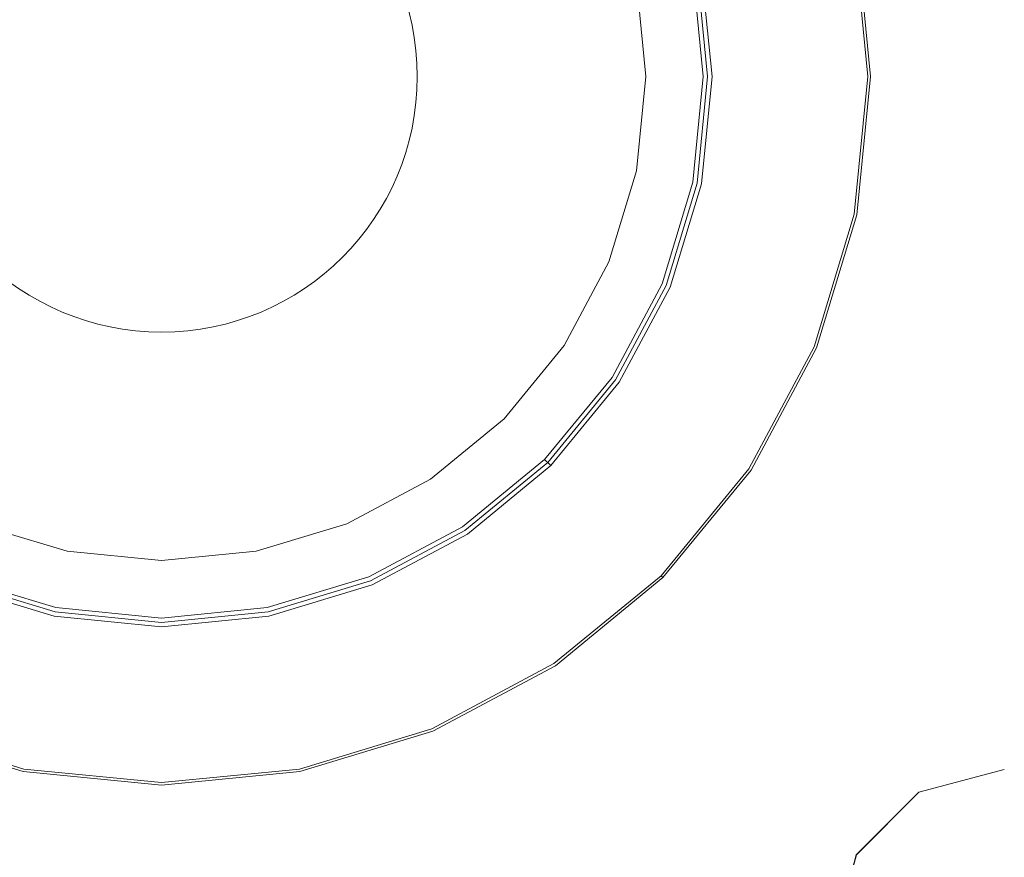
# Model space of a CAD drawing. Extents: x -149 to 749, y -600 to 0.
# Drawn here: x 108 to 147, y -171 to -138 of the extents above; entities that cross this region are included whole.
import ezdxf

# ---------------------------------------------------------------- set-up
doc = ezdxf.new("R2010")
doc.units = 0
doc.header["$MEASUREMENT"] = 0
for name, color, linetype in [('_ILUMIN_', 253, 'Continuous'), ('LAMPKA', 219, 'Continuous'), ('OKAP', 253, 'Continuous'), ('SPOT', 7, 'Continuous'), ('SZKLO', 155, 'Continuous')]:
    doc.layers.add(name, color=color, linetype=linetype)

msp = doc.modelspace()

# ---------------------------------------------------------------- linework, layer by layer
at = {"layer": '_ILUMIN_', "lineweight": 0}
for points, invisible_edges in [([(110.823, -125.81, 16.984), (99.14, -143.295, 16.984), (101.36, -132.132, 16.984), (110.823, -125.81, 16.984)], 15), ([(110.823, -125.81, 16.984), (116.625, -154.978, 16.984), (99.14, -143.295, 16.984), (110.823, -125.81, 16.984)], 15), ([(116.625, -154.978, 16.984), (110.823, -125.81, 16.984), (128.308, -137.493, 16.984), (116.625, -154.978, 16.984)], 15), ([(132.299, -136.699, 17.626), (132.663, -140.394, 17.626), (131.724, -140.394, 17.383), (131.378, -136.882, 17.383)], 14), ([(131.378, -136.882, 17.383), (131.724, -140.394, 17.383), (130.17, -140.394, 17.101), (129.854, -137.185, 17.101)], 15), ([(129.854, -137.185, 17.101), (130.17, -140.394, 17.101), (128.594, -140.394, 16.984), (128.308, -137.493, 16.984)], 15), ([(116.625, -154.978, 16.984), (128.308, -137.493, 16.984), (126.088, -148.655, 16.984), (116.625, -154.978, 16.984)], 15), ([(126.088, -148.655, 16.984), (128.308, -137.493, 16.984), (128.308, -143.295, 16.984), (126.088, -148.655, 16.984)], 15), ([(128.308, -143.295, 16.984), (128.308, -137.493, 16.984), (128.594, -140.394, 16.984), (128.308, -143.295, 16.984)], 15), ([(130.17, -140.394, 17.101), (129.854, -143.602, 17.101), (128.308, -143.295, 16.984), (128.594, -140.394, 16.984)], 15), ([(131.724, -140.394, 17.383), (131.378, -143.905, 17.383), (129.854, -143.602, 17.101), (130.17, -140.394, 17.101)], 15), ([(132.663, -140.394, 17.626), (132.299, -144.088, 17.626), (131.378, -143.905, 17.383), (131.724, -140.394, 17.383)], 14), ([(99.14, -143.295, 16.984), (116.625, -154.978, 16.984), (105.463, -152.758, 16.984), (99.14, -143.295, 16.984)], 15), ([(126.088, -148.655, 16.984), (128.308, -143.295, 16.984), (127.462, -146.084, 16.984), (126.088, -148.655, 16.984)], 15), ([(129.854, -143.602, 17.101), (128.918, -146.687, 17.101), (127.462, -146.084, 16.984), (128.308, -143.295, 16.984)], 15), ([(131.378, -143.905, 17.383), (130.354, -147.282, 17.383), (128.918, -146.687, 17.101), (129.854, -143.602, 17.101)], 15), ([(132.299, -144.088, 17.626), (131.221, -147.641, 17.626), (130.354, -147.282, 17.383), (131.378, -143.905, 17.383)], 14), ([(128.918, -146.687, 17.101), (127.398, -149.53, 17.101), (126.088, -148.655, 16.984), (127.462, -146.084, 16.984)], 15), ([(130.354, -147.282, 17.383), (128.691, -150.394, 17.383), (127.398, -149.53, 17.101), (128.918, -146.687, 17.101)], 15), ([(131.221, -147.641, 17.626), (129.471, -150.915, 17.626), (128.691, -150.394, 17.383), (130.354, -147.282, 17.383)], 14), ([(116.625, -154.978, 16.984), (126.088, -148.655, 16.984), (121.986, -152.758, 16.984), (116.625, -154.978, 16.984)], 15), ([(121.986, -152.758, 16.984), (126.088, -148.655, 16.984), (124.239, -150.908, 16.984), (121.986, -152.758, 16.984)], 15), ([(127.398, -149.53, 17.101), (125.353, -152.022, 17.101), (124.239, -150.908, 16.984), (126.088, -148.655, 16.984)], 15), ([(128.691, -150.394, 17.383), (126.452, -153.122, 17.383), (125.353, -152.022, 17.101), (127.398, -149.53, 17.101)], 15), ([(129.471, -150.915, 17.626), (127.116, -153.785, 17.626), (126.452, -153.122, 17.383), (128.691, -150.394, 17.383)], 14), ([(125.353, -152.022, 17.101), (122.861, -154.068, 17.101), (121.986, -152.758, 16.984), (124.239, -150.908, 16.984)], 15), ([(126.452, -153.122, 17.383), (123.724, -155.36, 17.383), (122.861, -154.068, 17.101), (125.353, -152.022, 17.101)], 15), ([(105.463, -152.758, 16.984), (110.823, -154.978, 16.984), (108.034, -154.132, 16.984), (105.463, -152.758, 16.984)], 15), ([(105.463, -152.758, 16.984), (116.625, -154.978, 16.984), (110.823, -154.978, 16.984), (105.463, -152.758, 16.984)], 15), ([(116.625, -154.978, 16.984), (121.986, -152.758, 16.984), (119.415, -154.132, 16.984), (116.625, -154.978, 16.984)], 15), ([(122.861, -154.068, 17.101), (120.018, -155.587, 17.101), (119.415, -154.132, 16.984), (121.986, -152.758, 16.984)], 15), ([(127.116, -153.785, 17.626), (124.246, -156.141, 17.626), (123.724, -155.36, 17.383), (126.452, -153.122, 17.383)], 14), ([(110.516, -156.523, 17.101), (107.431, -155.587, 17.101), (108.034, -154.132, 16.984), (110.823, -154.978, 16.984)], 15), ([(120.018, -155.587, 17.101), (116.933, -156.523, 17.101), (116.625, -154.978, 16.984), (119.415, -154.132, 16.984)], 15), ([(123.724, -155.36, 17.383), (120.613, -157.023, 17.383), (120.018, -155.587, 17.101), (122.861, -154.068, 17.101)], 15), ([(113.724, -156.839, 17.101), (110.516, -156.523, 17.101), (110.823, -154.978, 16.984), (113.724, -155.264, 16.984)], 15), ([(110.823, -154.978, 16.984), (116.625, -154.978, 16.984), (113.724, -155.264, 16.984), (110.823, -154.978, 16.984)], 15), ([(116.933, -156.523, 17.101), (113.724, -156.839, 17.101), (113.724, -155.264, 16.984), (116.625, -154.978, 16.984)], 15), ([(124.246, -156.141, 17.626), (120.972, -157.891, 17.626), (120.613, -157.023, 17.383), (123.724, -155.36, 17.383)], 14), ([(110.213, -158.048, 17.383), (106.836, -157.023, 17.383), (107.431, -155.587, 17.101), (110.516, -156.523, 17.101)], 15), ([(120.613, -157.023, 17.383), (117.236, -158.048, 17.383), (116.933, -156.523, 17.101), (120.018, -155.587, 17.101)], 15), ([(113.724, -158.394, 17.383), (110.213, -158.048, 17.383), (110.516, -156.523, 17.101), (113.724, -156.839, 17.101)], 15), ([(117.236, -158.048, 17.383), (113.724, -158.394, 17.383), (113.724, -156.839, 17.101), (116.933, -156.523, 17.101)], 15), ([(110.03, -158.968, 17.626), (106.477, -157.891, 17.626), (106.836, -157.023, 17.383), (110.213, -158.048, 17.383)], 14), ([(120.972, -157.891, 17.626), (117.419, -158.968, 17.626), (117.236, -158.048, 17.383), (120.613, -157.023, 17.383)], 14), ([(113.724, -159.332, 17.626), (110.03, -158.968, 17.626), (110.213, -158.048, 17.383), (113.724, -158.394, 17.383)], 14), ([(117.419, -158.968, 17.626), (113.724, -159.332, 17.626), (113.724, -158.394, 17.383), (117.236, -158.048, 17.383)], 14)]:
    msp.add_3dface(points, dxfattribs=dict(at, invisible_edges=invisible_edges))
at = {"layer": 'LAMPKA', "lineweight": 0}
for points, invisible_edges in [([(103.113, -166.011, 19.267), (124.335, -114.777, 19.267), (88.107, -129.783, 19.267), (103.113, -166.011, 19.267)], 15), ([(124.335, -114.777, 19.267), (103.113, -166.011, 19.267), (139.341, -151.005, 19.267), (124.335, -114.777, 19.267)], 15), ([(124.335, -114.777, 19.267), (139.341, -151.005, 19.267), (139.341, -129.783, 19.267), (124.335, -114.777, 19.267)], 15), ([(139.341, -129.783, 19.267), (141.452, -140.394, 19.267), (140.919, -134.984, 19.267), (139.341, -129.783, 19.267)], 9), ([(139.341, -129.783, 19.267), (139.341, -151.005, 19.267), (141.452, -140.394, 19.267), (139.341, -129.783, 19.267)], 15), ([(140.084, -135.15, 18.525), (140.601, -140.394, 18.525), (138.934, -140.394, 18.173), (138.45, -135.475, 18.173)], 15), ([(140.601, -140.394, 18.525), (140.084, -135.15, 18.525), (140.573, -135.053, 18.65), (141.099, -140.394, 18.65)], 15), ([(140.817, -135.005, 18.818), (141.348, -140.394, 18.818), (141.099, -140.394, 18.65), (140.573, -135.053, 18.65)], 15), ([(140.919, -134.984, 19.099), (141.452, -140.394, 19.099), (141.348, -140.394, 18.818), (140.817, -135.005, 18.818)], 11), ([(140.919, -134.984, 19.099), (140.919, -134.984, 19.267), (141.452, -140.394, 19.267), (141.452, -140.394, 19.099)], 15), ([(138.45, -135.475, 18.173), (138.934, -140.394, 18.173), (136.995, -140.394, 17.864), (136.548, -135.854, 17.864)], 15), ([(136.548, -135.854, 17.864), (136.995, -140.394, 17.864), (136.065, -140.394, 17.681), (135.635, -136.035, 17.681)], 15), ([(134.537, -140.394, 17.626), (134.137, -136.333, 17.626), (134.331, -136.295, 17.67), (134.735, -140.394, 17.67)], 15), ([(134.735, -140.394, 17.67), (134.331, -136.295, 17.67), (134.503, -136.261, 17.792), (134.91, -140.394, 17.792)], 11), ([(134.91, -140.394, 17.792), (134.503, -136.261, 17.792), (134.608, -136.24, 17.958), (135.018, -140.394, 17.958)], 15), ([(134.671, -136.227, 18.141), (135.081, -140.394, 18.141), (135.018, -140.394, 17.958), (134.608, -136.24, 17.958)], 15), ([(134.733, -136.215, 17.958), (135.144, -140.394, 17.958), (135.081, -140.394, 18.141), (134.671, -136.227, 18.141)], 11), ([(134.838, -136.194, 17.795), (135.251, -140.394, 17.796), (135.144, -140.394, 17.958), (134.733, -136.215, 17.958)], 15), ([(135.01, -136.16, 17.683), (135.427, -140.394, 17.683), (135.251, -140.394, 17.796), (134.838, -136.194, 17.795)], 11), ([(135.203, -136.121, 17.651), (135.624, -140.394, 17.651), (135.427, -140.394, 17.683), (135.01, -136.16, 17.683)], 15), ([(135.624, -140.394, 17.651), (135.203, -136.121, 17.651), (135.635, -136.035, 17.681), (136.065, -140.394, 17.681)], 15), ([(132.663, -140.394, 17.626), (132.299, -136.699, 17.626), (134.137, -136.333, 17.626), (134.537, -140.394, 17.626)], 14), ([(132.299, -144.088, 17.626), (132.663, -140.394, 17.626), (134.537, -140.394, 17.626), (134.137, -144.454, 17.626)], 14), ([(134.137, -144.454, 17.626), (134.537, -140.394, 17.626), (134.735, -140.394, 17.67), (134.331, -144.493, 17.67)], 15), ([(134.331, -144.493, 17.67), (134.735, -140.394, 17.67), (134.91, -140.394, 17.792), (134.503, -144.527, 17.792)], 11), ([(134.503, -144.527, 17.792), (134.91, -140.394, 17.792), (135.018, -140.394, 17.958), (134.608, -144.548, 17.958)], 15), ([(135.081, -140.394, 18.141), (134.671, -144.56, 18.141), (134.608, -144.548, 17.958), (135.018, -140.394, 17.958)], 15), ([(135.144, -140.394, 17.958), (134.733, -144.573, 17.958), (134.671, -144.56, 18.141), (135.081, -140.394, 18.141)], 11), ([(135.251, -140.394, 17.796), (134.838, -144.593, 17.796), (134.733, -144.573, 17.958), (135.144, -140.394, 17.958)], 15), ([(135.427, -140.394, 17.683), (135.01, -144.628, 17.683), (134.838, -144.593, 17.796), (135.251, -140.394, 17.796)], 11), ([(135.624, -140.394, 17.651), (135.203, -144.666, 17.651), (135.01, -144.628, 17.683), (135.427, -140.394, 17.683)], 15), ([(135.203, -144.666, 17.651), (135.624, -140.394, 17.651), (136.065, -140.394, 17.681), (135.635, -144.752, 17.681)], 15), ([(136.995, -140.394, 17.864), (136.548, -144.934, 17.864), (135.635, -144.752, 17.681), (136.065, -140.394, 17.681)], 15), ([(138.934, -140.394, 18.173), (138.45, -145.312, 18.173), (136.548, -144.934, 17.864), (136.995, -140.394, 17.864)], 15), ([(140.601, -140.394, 18.525), (140.084, -145.637, 18.525), (138.45, -145.312, 18.173), (138.934, -140.394, 18.173)], 15), ([(141.452, -140.394, 19.267), (139.341, -151.005, 19.267), (140.919, -145.803, 19.267), (141.452, -140.394, 19.267)], 9), ([(140.084, -145.637, 18.525), (140.601, -140.394, 18.525), (141.099, -140.394, 18.65), (140.573, -145.734, 18.65)], 15), ([(141.348, -140.394, 18.818), (140.817, -145.783, 18.818), (140.573, -145.734, 18.65), (141.099, -140.394, 18.65)], 15), ([(141.452, -140.394, 19.099), (140.919, -145.803, 19.099), (140.817, -145.783, 18.818), (141.348, -140.394, 18.818)], 11), ([(141.452, -140.394, 19.099), (141.452, -140.394, 19.267), (140.919, -145.803, 19.267), (140.919, -145.803, 19.099)], 15), ([(131.221, -147.641, 17.626), (132.299, -144.088, 17.626), (134.137, -144.454, 17.626), (132.953, -148.358, 17.626)], 14), ([(132.953, -148.358, 17.626), (134.137, -144.454, 17.626), (134.331, -144.493, 17.67), (133.135, -148.434, 17.67)], 15), ([(133.135, -148.434, 17.67), (134.331, -144.493, 17.67), (134.503, -144.527, 17.792), (133.298, -148.501, 17.792)], 11), ([(133.298, -148.501, 17.792), (134.503, -144.527, 17.792), (134.608, -144.548, 17.958), (133.397, -148.542, 17.958)], 15), ([(134.671, -144.56, 18.141), (133.455, -148.567, 18.141), (133.397, -148.542, 17.958), (134.608, -144.548, 17.958)], 15), ([(134.733, -144.573, 17.958), (133.514, -148.591, 17.958), (133.455, -148.567, 18.141), (134.671, -144.56, 18.141)], 11), ([(134.838, -144.593, 17.796), (133.613, -148.632, 17.796), (133.514, -148.591, 17.958), (134.733, -144.573, 17.958)], 15), ([(135.01, -144.628, 17.683), (133.775, -148.699, 17.683), (133.613, -148.632, 17.796), (134.838, -144.593, 17.796)], 11), ([(135.203, -144.666, 17.651), (133.957, -148.774, 17.651), (133.775, -148.699, 17.683), (135.01, -144.628, 17.683)], 15), ([(133.957, -148.774, 17.651), (135.203, -144.666, 17.651), (135.635, -144.752, 17.681), (134.364, -148.943, 17.681)], 15), ([(136.548, -144.934, 17.864), (135.224, -149.299, 17.864), (134.364, -148.943, 17.681), (135.635, -144.752, 17.681)], 15), ([(138.45, -145.312, 18.173), (137.015, -150.041, 18.173), (135.224, -149.299, 17.864), (136.548, -144.934, 17.864)], 15), ([(140.084, -145.637, 18.525), (138.555, -150.679, 18.525), (137.015, -150.041, 18.173), (138.45, -145.312, 18.173)], 15), ([(138.555, -150.679, 18.525), (140.084, -145.637, 18.525), (140.573, -145.734, 18.65), (139.016, -150.87, 18.65)], 15), ([(140.817, -145.783, 18.818), (139.245, -150.965, 18.818), (139.016, -150.87, 18.65), (140.573, -145.734, 18.65)], 15), ([(140.919, -145.803, 19.099), (139.341, -151.005, 19.099), (139.245, -150.965, 18.818), (140.817, -145.783, 18.818)], 11), ([(140.919, -145.803, 19.099), (140.919, -145.803, 19.267), (139.341, -151.005, 19.267), (139.341, -151.005, 19.099)], 15), ([(129.471, -150.915, 17.626), (131.221, -147.641, 17.626), (132.953, -148.358, 17.626), (131.029, -151.957, 17.626)], 14), ([(131.029, -151.957, 17.626), (132.953, -148.358, 17.626), (133.135, -148.434, 17.67), (131.194, -152.066, 17.67)], 15), ([(131.194, -152.066, 17.67), (133.135, -148.434, 17.67), (133.298, -148.501, 17.792), (131.34, -152.164, 17.792)], 11), ([(131.34, -152.164, 17.792), (133.298, -148.501, 17.792), (133.397, -148.542, 17.958), (131.429, -152.224, 17.958)], 15), ([(133.455, -148.567, 18.141), (131.482, -152.259, 18.141), (131.429, -152.224, 17.958), (133.397, -148.542, 17.958)], 15), ([(133.514, -148.591, 17.958), (131.534, -152.294, 17.958), (131.482, -152.259, 18.141), (133.455, -148.567, 18.141)], 11), ([(133.613, -148.632, 17.796), (131.623, -152.353, 17.796), (131.534, -152.294, 17.958), (133.514, -148.591, 17.958)], 15), ([(133.775, -148.699, 17.683), (131.769, -152.451, 17.683), (131.623, -152.353, 17.796), (133.613, -148.632, 17.796)], 11), ([(133.957, -148.774, 17.651), (131.933, -152.56, 17.651), (131.769, -152.451, 17.683), (133.775, -148.699, 17.683)], 15), ([(131.933, -152.56, 17.651), (133.957, -148.774, 17.651), (134.364, -148.943, 17.681), (132.3, -152.805, 17.681)], 15), ([(135.224, -149.299, 17.864), (133.073, -153.322, 17.864), (132.3, -152.805, 17.681), (134.364, -148.943, 17.681)], 15), ([(137.015, -150.041, 18.173), (134.686, -154.4, 18.173), (133.073, -153.322, 17.864), (135.224, -149.299, 17.864)], 15), ([(138.555, -150.679, 18.525), (136.071, -155.325, 18.525), (134.686, -154.4, 18.173), (137.015, -150.041, 18.173)], 15), ([(127.116, -153.785, 17.626), (129.471, -150.915, 17.626), (131.029, -151.957, 17.626), (128.441, -155.111, 17.626)], 14), ([(136.071, -155.325, 18.525), (138.555, -150.679, 18.525), (139.016, -150.87, 18.65), (136.486, -155.603, 18.65)], 15), ([(139.245, -150.965, 18.818), (136.692, -155.741, 18.818), (136.486, -155.603, 18.65), (139.016, -150.87, 18.65)], 15), ([(139.341, -151.005, 19.267), (103.113, -166.011, 19.267), (124.335, -166.011, 19.267), (139.341, -151.005, 19.267)], 15), ([(139.341, -151.005, 19.267), (124.335, -166.011, 19.267), (133.331, -160, 19.267), (139.341, -151.005, 19.267)], 15), ([(139.341, -151.005, 19.267), (133.331, -160, 19.267), (136.779, -155.798, 19.267), (139.341, -151.005, 19.267)], 9), ([(139.341, -151.005, 19.099), (136.779, -155.798, 19.099), (136.692, -155.741, 18.818), (139.245, -150.965, 18.818)], 11), ([(139.341, -151.005, 19.099), (139.341, -151.005, 19.267), (136.779, -155.798, 19.267), (136.779, -155.798, 19.099)], 15), ([(128.441, -155.111, 17.626), (131.029, -151.957, 17.626), (131.194, -152.066, 17.67), (128.581, -155.25, 17.67)], 15), ([(128.581, -155.25, 17.67), (131.194, -152.066, 17.67), (131.34, -152.164, 17.792), (128.705, -155.375, 17.792)], 11), ([(128.705, -155.375, 17.792), (131.34, -152.164, 17.792), (131.429, -152.224, 17.958), (128.781, -155.45, 17.958)], 7), ([(131.482, -152.259, 18.141), (128.826, -155.495, 18.141), (128.781, -155.45, 17.958), (131.429, -152.224, 17.958)], 13), ([(131.534, -152.294, 17.958), (128.87, -155.54, 17.958), (128.826, -155.495, 18.141), (131.482, -152.259, 18.141)], 9), ([(131.623, -152.353, 17.796), (128.946, -155.616, 17.796), (128.87, -155.54, 17.958), (131.534, -152.294, 17.958)], 13), ([(131.769, -152.451, 17.683), (129.07, -155.74, 17.683), (128.946, -155.616, 17.796), (131.623, -152.353, 17.796)], 11), ([(131.933, -152.56, 17.651), (129.21, -155.879, 17.651), (129.07, -155.74, 17.683), (131.769, -152.451, 17.683)], 15), ([(129.21, -155.879, 17.651), (131.933, -152.56, 17.651), (132.3, -152.805, 17.681), (129.521, -156.191, 17.681)], 15), ([(133.073, -153.322, 17.864), (130.179, -156.849, 17.864), (129.521, -156.191, 17.681), (132.3, -152.805, 17.681)], 15), ([(134.686, -154.4, 18.173), (131.551, -158.22, 18.173), (130.179, -156.849, 17.864), (133.073, -153.322, 17.864)], 15), ([(124.246, -156.141, 17.626), (127.116, -153.785, 17.626), (128.441, -155.111, 17.626), (125.287, -157.699, 17.626)], 14), ([(136.071, -155.325, 18.525), (132.729, -159.398, 18.525), (131.551, -158.22, 18.173), (134.686, -154.4, 18.173)], 15), ([(125.287, -157.699, 17.626), (128.441, -155.111, 17.626), (128.581, -155.25, 17.67), (125.397, -157.863, 17.67)], 15), ([(125.397, -157.863, 17.67), (128.581, -155.25, 17.67), (128.705, -155.375, 17.792), (125.495, -158.009, 17.792)], 11), ([(125.495, -158.009, 17.792), (128.705, -155.375, 17.792), (128.781, -155.45, 17.958), (125.554, -158.098, 17.958)], 15), ([(128.826, -155.495, 18.141), (125.589, -158.151, 18.141), (125.554, -158.098, 17.958), (128.781, -155.45, 17.958)], 15), ([(128.87, -155.54, 17.958), (125.625, -158.204, 17.958), (125.589, -158.151, 18.141), (128.826, -155.495, 18.141)], 11), ([(128.946, -155.616, 17.796), (125.684, -158.293, 17.796), (125.625, -158.204, 17.958), (128.87, -155.54, 17.958)], 15), ([(132.729, -159.398, 18.525), (136.071, -155.325, 18.525), (136.486, -155.603, 18.65), (133.081, -159.751, 18.65)], 15), ([(129.07, -155.74, 17.683), (125.782, -158.439, 17.683), (125.684, -158.293, 17.796), (128.946, -155.616, 17.796)], 11), ([(129.21, -155.879, 17.651), (125.891, -158.603, 17.651), (125.782, -158.439, 17.683), (129.07, -155.74, 17.683)], 15), ([(125.891, -158.603, 17.651), (129.21, -155.879, 17.651), (129.521, -156.191, 17.681), (126.136, -158.969, 17.681)], 15), ([(136.692, -155.741, 18.818), (133.257, -159.927, 18.818), (133.081, -159.751, 18.65), (136.486, -155.603, 18.65)], 15), ([(136.779, -155.798, 19.099), (133.331, -160, 19.099), (133.257, -159.927, 18.818), (136.692, -155.741, 18.818)], 9), ([(136.779, -155.798, 19.099), (136.779, -155.798, 19.267), (133.331, -160, 19.267), (133.331, -160, 19.099)], 15), ([(120.972, -157.891, 17.626), (124.246, -156.141, 17.626), (125.287, -157.699, 17.626), (121.689, -159.622, 17.626)], 14), ([(130.179, -156.849, 17.864), (126.653, -159.743, 17.864), (126.136, -158.969, 17.681), (129.521, -156.191, 17.681)], 15), ([(131.551, -158.22, 18.173), (127.73, -161.355, 18.173), (126.653, -159.743, 17.864), (130.179, -156.849, 17.864)], 15), ([(121.689, -159.622, 17.626), (125.287, -157.699, 17.626), (125.397, -157.863, 17.67), (121.765, -159.805, 17.67)], 15), ([(121.765, -159.805, 17.67), (125.397, -157.863, 17.67), (125.495, -158.009, 17.792), (121.832, -159.967, 17.792)], 11), ([(106.477, -157.891, 17.626), (110.03, -158.968, 17.626), (109.664, -160.807, 17.626), (105.76, -159.622, 17.626)], 14), ([(117.419, -158.968, 17.626), (120.972, -157.891, 17.626), (121.689, -159.622, 17.626), (117.785, -160.807, 17.626)], 14), ([(121.832, -159.967, 17.792), (125.495, -158.009, 17.792), (125.554, -158.098, 17.958), (121.873, -160.066, 17.958)], 15), ([(125.589, -158.151, 18.141), (121.897, -160.125, 18.141), (121.873, -160.066, 17.958), (125.554, -158.098, 17.958)], 15), ([(125.625, -158.204, 17.958), (121.921, -160.183, 17.958), (121.897, -160.125, 18.141), (125.589, -158.151, 18.141)], 11), ([(125.684, -158.293, 17.796), (121.962, -160.282, 17.796), (121.921, -160.183, 17.958), (125.625, -158.204, 17.958)], 15), ([(132.729, -159.398, 18.525), (128.656, -162.74, 18.525), (127.73, -161.355, 18.173), (131.551, -158.22, 18.173)], 15), ([(125.782, -158.439, 17.683), (122.029, -160.444, 17.683), (121.962, -160.282, 17.796), (125.684, -158.293, 17.796)], 11), ([(125.891, -158.603, 17.651), (122.105, -160.626, 17.651), (122.029, -160.444, 17.683), (125.782, -158.439, 17.683)], 15), ([(122.105, -160.626, 17.651), (125.891, -158.603, 17.651), (126.136, -158.969, 17.681), (122.274, -161.033, 17.681)], 15), ([(110.03, -158.968, 17.626), (113.724, -159.332, 17.626), (113.724, -161.206, 17.626), (109.664, -160.807, 17.626)], 14), ([(113.724, -159.332, 17.626), (117.419, -158.968, 17.626), (117.785, -160.807, 17.626), (113.724, -161.206, 17.626)], 14), ([(126.653, -159.743, 17.864), (122.63, -161.893, 17.864), (122.274, -161.033, 17.681), (126.136, -158.969, 17.681)], 15), ([(128.656, -162.74, 18.525), (132.729, -159.398, 18.525), (133.081, -159.751, 18.65), (128.933, -163.155, 18.65)], 15), ([(105.684, -159.805, 17.67), (109.625, -161, 17.67), (109.591, -161.173, 17.792), (105.617, -159.967, 17.792)], 11), ([(105.76, -159.622, 17.626), (109.664, -160.807, 17.626), (109.625, -161, 17.67), (105.684, -159.805, 17.67)], 15), ([(117.785, -160.807, 17.626), (121.689, -159.622, 17.626), (121.765, -159.805, 17.67), (117.823, -161, 17.67)], 15), ([(117.823, -161, 17.67), (121.765, -159.805, 17.67), (121.832, -159.967, 17.792), (117.857, -161.173, 17.792)], 11), ([(127.73, -161.355, 18.173), (123.372, -163.685, 18.173), (122.63, -161.893, 17.864), (126.653, -159.743, 17.864)], 15), ([(133.257, -159.927, 18.818), (129.071, -163.362, 18.818), (128.933, -163.155, 18.65), (133.081, -159.751, 18.65)], 15), ([(109.525, -161.507, 17.796), (105.486, -160.282, 17.796), (105.527, -160.183, 17.958), (109.545, -161.402, 17.958)], 15), ([(109.545, -161.402, 17.958), (105.527, -160.183, 17.958), (105.551, -160.125, 18.141), (109.558, -161.34, 18.141)], 11), ([(109.558, -161.34, 18.141), (105.551, -160.125, 18.141), (105.576, -160.066, 17.958), (109.57, -161.278, 17.958)], 15), ([(105.617, -159.967, 17.792), (109.591, -161.173, 17.792), (109.57, -161.278, 17.958), (105.576, -160.066, 17.958)], 15), ([(117.857, -161.173, 17.792), (121.832, -159.967, 17.792), (121.873, -160.066, 17.958), (117.878, -161.278, 17.958)], 15), ([(121.897, -160.125, 18.141), (117.891, -161.34, 18.141), (117.878, -161.278, 17.958), (121.873, -160.066, 17.958)], 15), ([(121.921, -160.183, 17.958), (117.903, -161.402, 17.958), (117.891, -161.34, 18.141), (121.897, -160.125, 18.141)], 11), ([(121.962, -160.282, 17.796), (117.924, -161.507, 17.796), (117.903, -161.402, 17.958), (121.921, -160.183, 17.958)], 15), ([(133.331, -160, 19.267), (124.335, -166.011, 19.267), (129.129, -163.448, 19.267), (133.331, -160, 19.267)], 9), ([(133.331, -160, 19.099), (129.129, -163.448, 19.099), (129.071, -163.362, 18.818), (133.257, -159.927, 18.818)], 11), ([(133.331, -160, 19.099), (133.331, -160, 19.267), (129.129, -163.448, 19.267), (129.129, -163.448, 19.099)], 14), ([(109.452, -161.872, 17.651), (105.344, -160.626, 17.651), (105.419, -160.444, 17.683), (109.49, -161.679, 17.683)], 15), ([(109.49, -161.679, 17.683), (105.419, -160.444, 17.683), (105.486, -160.282, 17.796), (109.525, -161.507, 17.796)], 11), ([(122.029, -160.444, 17.683), (117.958, -161.679, 17.683), (117.924, -161.507, 17.796), (121.962, -160.282, 17.796)], 11), ([(122.105, -160.626, 17.651), (117.997, -161.872, 17.651), (117.958, -161.679, 17.683), (122.029, -160.444, 17.683)], 15), ([(105.344, -160.626, 17.651), (109.452, -161.872, 17.651), (109.366, -162.305, 17.681), (105.175, -161.033, 17.681)], 15), ([(109.664, -160.807, 17.626), (113.724, -161.206, 17.626), (113.724, -161.404, 17.67), (109.625, -161, 17.67)], 15), ([(113.724, -161.206, 17.626), (117.785, -160.807, 17.626), (117.823, -161, 17.67), (113.724, -161.404, 17.67)], 15), ([(117.997, -161.872, 17.651), (122.105, -160.626, 17.651), (122.274, -161.033, 17.681), (118.083, -162.305, 17.681)], 15), ([(109.184, -163.217, 17.864), (104.819, -161.893, 17.864), (105.175, -161.033, 17.681), (109.366, -162.305, 17.681)], 15), ([(113.724, -161.814, 17.958), (109.545, -161.402, 17.958), (109.558, -161.34, 18.141), (113.724, -161.75, 18.141)], 11), ([(113.724, -161.75, 18.141), (109.558, -161.34, 18.141), (109.57, -161.278, 17.958), (113.724, -161.687, 17.958)], 15), ([(109.591, -161.173, 17.792), (113.724, -161.58, 17.792), (113.724, -161.687, 17.958), (109.57, -161.278, 17.958)], 15), ([(109.625, -161, 17.67), (113.724, -161.404, 17.67), (113.724, -161.58, 17.792), (109.591, -161.173, 17.792)], 11), ([(113.724, -161.404, 17.67), (117.823, -161, 17.67), (117.857, -161.173, 17.792), (113.724, -161.58, 17.792)], 11), ([(113.724, -161.58, 17.792), (117.857, -161.173, 17.792), (117.878, -161.278, 17.958), (113.724, -161.687, 17.958)], 15), ([(117.891, -161.34, 18.141), (113.724, -161.75, 18.141), (113.724, -161.687, 17.958), (117.878, -161.278, 17.958)], 15), ([(117.903, -161.402, 17.958), (113.724, -161.814, 17.958), (113.724, -161.75, 18.141), (117.891, -161.34, 18.141)], 11), ([(122.63, -161.893, 17.864), (118.264, -163.217, 17.864), (118.083, -162.305, 17.681), (122.274, -161.033, 17.681)], 15), ([(113.724, -162.293, 17.651), (109.452, -161.872, 17.651), (109.49, -161.679, 17.683), (113.724, -162.096, 17.683)], 15), ([(113.724, -162.096, 17.683), (109.49, -161.679, 17.683), (109.525, -161.507, 17.796), (113.724, -161.921, 17.796)], 11), ([(113.724, -161.921, 17.796), (109.525, -161.507, 17.796), (109.545, -161.402, 17.958), (113.724, -161.814, 17.958)], 15), ([(117.924, -161.507, 17.796), (113.724, -161.921, 17.796), (113.724, -161.814, 17.958), (117.903, -161.402, 17.958)], 15), ([(117.958, -161.679, 17.683), (113.724, -162.096, 17.683), (113.724, -161.921, 17.796), (117.924, -161.507, 17.796)], 11), ([(117.997, -161.872, 17.651), (113.724, -162.293, 17.651), (113.724, -162.096, 17.683), (117.958, -161.679, 17.683)], 15), ([(128.656, -162.74, 18.525), (124.009, -165.224, 18.525), (123.372, -163.685, 18.173), (127.73, -161.355, 18.173)], 15), ([(108.806, -165.12, 18.173), (104.077, -163.685, 18.173), (104.819, -161.893, 17.864), (109.184, -163.217, 17.864)], 15), ([(109.452, -161.872, 17.651), (113.724, -162.293, 17.651), (113.724, -162.734, 17.681), (109.366, -162.305, 17.681)], 15), ([(113.724, -162.293, 17.651), (117.997, -161.872, 17.651), (118.083, -162.305, 17.681), (113.724, -162.734, 17.681)], 15), ([(123.372, -163.685, 18.173), (118.643, -165.119, 18.173), (118.264, -163.217, 17.864), (122.63, -161.893, 17.864)], 15), ([(113.724, -163.665, 17.864), (109.184, -163.217, 17.864), (109.366, -162.305, 17.681), (113.724, -162.734, 17.681)], 15), ([(118.264, -163.217, 17.864), (113.724, -163.665, 17.864), (113.724, -162.734, 17.681), (118.083, -162.305, 17.681)], 15), ([(124.009, -165.224, 18.525), (128.656, -162.74, 18.525), (128.933, -163.155, 18.65), (124.2, -165.685, 18.65)], 15), ([(113.724, -165.604, 18.173), (108.806, -165.12, 18.173), (109.184, -163.217, 17.864), (113.724, -163.665, 17.864)], 15), ([(118.643, -165.119, 18.173), (113.724, -165.604, 18.173), (113.724, -163.665, 17.864), (118.264, -163.217, 17.864)], 15), ([(129.071, -163.362, 18.818), (124.295, -165.915, 18.818), (124.2, -165.685, 18.65), (128.933, -163.155, 18.65)], 15), ([(129.129, -163.448, 19.099), (124.335, -166.011, 19.099), (124.295, -165.915, 18.818), (129.071, -163.362, 18.818)], 11), ([(129.129, -163.448, 19.099), (129.129, -163.448, 19.267), (124.335, -166.011, 19.267), (124.335, -166.011, 19.099)], 15), ([(108.481, -166.754, 18.525), (103.439, -165.224, 18.525), (104.077, -163.685, 18.173), (108.806, -165.12, 18.173)], 15), ([(124.009, -165.224, 18.525), (118.968, -166.754, 18.525), (118.643, -165.119, 18.173), (123.372, -163.685, 18.173)], 15), ([(113.724, -167.27, 18.525), (108.481, -166.754, 18.525), (108.806, -165.12, 18.173), (113.724, -165.604, 18.173)], 15), ([(118.968, -166.754, 18.525), (113.724, -167.27, 18.525), (113.724, -165.604, 18.173), (118.643, -165.119, 18.173)], 15), ([(103.439, -165.224, 18.525), (108.481, -166.754, 18.525), (108.384, -167.243, 18.65), (103.248, -165.685, 18.65)], 15), ([(118.968, -166.754, 18.525), (124.009, -165.224, 18.525), (124.2, -165.685, 18.65), (119.065, -167.243, 18.65)], 15), ([(108.315, -167.588, 19.099), (103.113, -166.011, 19.099), (103.153, -165.915, 18.818), (108.335, -167.487, 18.818)], 11), ([(108.335, -167.487, 18.818), (103.153, -165.915, 18.818), (103.248, -165.685, 18.65), (108.384, -167.243, 18.65)], 15), ([(124.295, -165.915, 18.818), (119.113, -167.487, 18.818), (119.065, -167.243, 18.65), (124.2, -165.685, 18.65)], 15), ([(124.335, -166.011, 19.099), (119.134, -167.588, 19.099), (119.113, -167.487, 18.818), (124.295, -165.915, 18.818)], 11), ([(113.724, -168.121, 19.267), (103.113, -166.011, 19.267), (108.315, -167.588, 19.267), (113.724, -168.121, 19.267)], 9), ([(124.335, -166.011, 19.267), (103.113, -166.011, 19.267), (113.724, -168.121, 19.267), (124.335, -166.011, 19.267)], 15), ([(108.315, -167.588, 19.099), (108.315, -167.588, 19.267), (103.113, -166.011, 19.267), (103.113, -166.011, 19.099)], 15), ([(124.335, -166.011, 19.267), (113.724, -168.121, 19.267), (119.134, -167.588, 19.267), (124.335, -166.011, 19.267)], 9), ([(124.335, -166.011, 19.099), (124.335, -166.011, 19.267), (119.134, -167.588, 19.267), (119.134, -167.588, 19.099)], 15), ([(108.481, -166.754, 18.525), (113.724, -167.27, 18.525), (113.724, -167.769, 18.65), (108.384, -167.243, 18.65)], 15), ([(113.724, -167.27, 18.525), (118.968, -166.754, 18.525), (119.065, -167.243, 18.65), (113.724, -167.769, 18.65)], 15), ([(113.724, -168.121, 19.099), (108.315, -167.588, 19.099), (108.335, -167.487, 18.818), (113.724, -168.017, 18.818)], 11), ([(113.724, -168.017, 18.818), (108.335, -167.487, 18.818), (108.384, -167.243, 18.65), (113.724, -167.769, 18.65)], 15), ([(119.113, -167.487, 18.818), (113.724, -168.017, 18.818), (113.724, -167.769, 18.65), (119.065, -167.243, 18.65)], 15), ([(119.134, -167.588, 19.099), (113.724, -168.121, 19.099), (113.724, -168.017, 18.818), (119.113, -167.487, 18.818)], 11), ([(113.724, -168.121, 19.099), (113.724, -168.121, 19.267), (108.315, -167.588, 19.267), (108.315, -167.588, 19.099)], 15), ([(119.134, -167.588, 19.099), (119.134, -167.588, 19.267), (113.724, -168.121, 19.267), (113.724, -168.121, 19.099)], 15)]:
    msp.add_3dface(points, dxfattribs=dict(at, invisible_edges=invisible_edges))
at = {"layer": 'OKAP', "lineweight": 0}
for points, invisible_edges in [([(127.131, -106.172, 53.629), (86.58, -106.172, 48.714), (86.58, -493.828, 48.714), (127.131, -493.828, 53.629)], 15), ([(212.488, -106.172, 59.625), (127.131, -106.172, 53.629), (127.131, -493.828, 53.629), (212.488, -493.828, 59.625)], 10), ([(127.131, -109.172, 19.267), (127.131, -171.04, 19.267), (85.58, -171.04, 19.267), (86.58, -109.172, 19.267)], 15), ([(212.488, -109.172, 19.267), (212.488, -171.04, 19.267), (127.131, -171.04, 19.267), (127.131, -109.172, 19.267)], 15), ([(140, -174.183, 770.061), (453.317, -167.5, 770.061), (143.342, -168.395, 770.061), (140, -174.183, 770.061)], 15), ([(140, -174.183, 770.061), (460, -425.817, 770.061), (453.317, -167.5, 770.061), (140, -174.183, 770.061)], 15), ([(146.683, -167.5, 50.358), (140, -425.817, 50.358), (140.896, -170.841, 50.358), (146.683, -167.5, 50.358)], 15), ([(146.683, -167.5, 50.358), (453.317, -432.5, 50.358), (140, -425.817, 50.358), (146.683, -167.5, 50.358)], 15), ([(146.683, -167.5, 50.358), (140.896, -170.841, 50.358), (143.342, -168.395, 50.358), (146.683, -167.5, 50.358)], 15), ([(143.342, -168.395, 770.061), (453.317, -167.5, 770.061), (146.683, -167.5, 770.061), (143.342, -168.395, 770.061)], 11), ([(143.342, -168.395, 50.358), (143.342, -168.395, 770.061), (146.683, -167.5, 770.061), (146.683, -167.5, 50.358)], 7), ([(140, -174.183, 770.061), (143.342, -168.395, 770.061), (140.895, -170.841, 770.061), (140, -174.183, 770.061)], 9), ([(140.896, -170.841, 50.358), (140.895, -170.841, 770.061), (143.342, -168.395, 770.061), (143.342, -168.395, 50.358)], 3), ([(140, -174.183, 50.358), (140, -174.183, 770.061), (140.895, -170.841, 770.061), (140.896, -170.841, 50.358)], 7), ([(140.896, -170.841, 50.358), (140, -425.817, 50.358), (140, -174.183, 50.358), (140.896, -170.841, 50.358)], 15)]:
    msp.add_3dface(points, dxfattribs=dict(at, invisible_edges=invisible_edges))
at = {"layer": 'SPOT', "lineweight": 0, "extrusion": (0, 0, -1)}
msp.add_circle((-113.724, -140.394, -16.984), 10, dxfattribs=at)
at = {"layer": 'SZKLO', "lineweight": 0, "invisible_edges": 15}
for points in [[(127.131, -5.739, 53.629), (127.131, -594.26, 53.629), (46.03, -594.26, 43.799), (46.03, -5.739, 43.799)], [(46.03, -5.763, 52.16), (46.03, -594.237, 52.16), (127.131, -594.237, 61.99), (127.131, -5.763, 61.99)], [(212.488, -5.739, 59.625), (212.488, -594.26, 59.625), (127.131, -594.26, 53.629), (127.131, -5.739, 53.629)], [(127.131, -5.763, 61.99), (127.131, -594.237, 61.99), (212.488, -594.237, 67.986), (212.488, -5.763, 67.986)]]:
    msp.add_3dface(points, dxfattribs=at)

doc.saveas('drawing.dxf')
